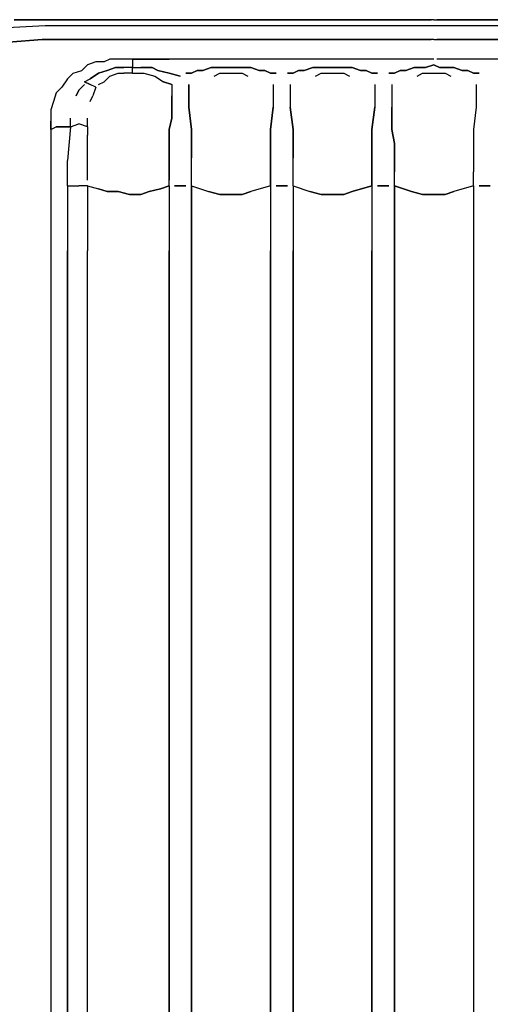
# Model space of a CAD drawing. Units: millimetres. Extents: x 123910 to 142833, y 3688 to 16291.
# Drawn here: x 132425 to 132520, y 7110 to 7307 of the extents above; entities that cross this region are included whole.
import ezdxf

# ---------------------------------------------------------------- set-up
doc = ezdxf.new("R2010")
doc.units = ezdxf.units.MM
doc.layers.add('DEFAULT', color=7, linetype='Continuous')
doc.layers.add('DiKom', color=7, linetype='Continuous')

# ---------------------------------------------------------------- blocks, each defined once
blk = doc.blocks.new('RC-20301')
at = {"layer": 'DiKom', "color": 7, "linetype": 'Continuous'}
for points in [[(150977.69, 7306.65), (150971.48, 7306.65)], [(150971.48, 7306.65), (150977.69, 7306.65)], [(150983.33, 7306.65), (150977.69, 7306.65)], [(150977.69, 7306.65), (150983.33, 7306.65)], [(150987.84, 7306.65), (150983.33, 7306.65)], [(150983.33, 7306.65), (150987.84, 7306.65)], [(150992.35, 7306.65), (150987.84, 7306.65)], [(150987.84, 7306.65), (150992.35, 7306.65)], [(150996.87, 7306.65), (150992.35, 7306.65)], [(150992.35, 7306.65), (150996.87, 7306.65)], [(151001.38, 7306.65), (150996.87, 7306.65)], [(150996.87, 7306.65), (151001.38, 7306.65)], [(151005.89, 7306.65), (151001.38, 7306.65)], [(151001.38, 7306.65), (151005.89, 7306.65)], [(151010.4, 7306.65), (151005.89, 7306.65)], [(151005.89, 7306.65), (151010.4, 7306.65)], [(151014.92, 7306.65), (151010.4, 7306.65)], [(151010.4, 7306.65), (151014.92, 7306.65)], [(151019.43, 7306.65), (151014.92, 7306.65)], [(151014.92, 7306.65), (151019.43, 7306.65)], [(151023.94, 7306.65), (151019.43, 7306.65)], [(151019.43, 7306.65), (151023.94, 7306.65)], [(151028.45, 7306.65), (151023.94, 7306.65)], [(151023.94, 7306.65), (151028.45, 7306.65)], [(151032.97, 7306.65), (151028.45, 7306.65)], [(151028.45, 7306.65), (151032.97, 7306.65)], [(151037.48, 7306.65), (151032.97, 7306.65)], [(151032.97, 7306.65), (151037.48, 7306.65)], [(151041.99, 7306.65), (151037.48, 7306.65)], [(151037.48, 7306.65), (151041.99, 7306.65)], [(151046.5, 7306.65), (151041.99, 7306.65)], [(151041.99, 7306.65), (151046.5, 7306.65)], [(151051.02, 7306.65), (151046.5, 7306.65)], [(151046.5, 7306.65), (151051.02, 7306.65)], [(151055.53, 7306.65), (151051.02, 7306.65)], [(151051.02, 7306.65), (151054.96, 7306.65)], [(151055.53, 7306.65), (151060.04, 7306.65)], [(151060.04, 7306.65), (151056.09, 7306.65)], [(151064.55, 7306.65), (151060.04, 7306.65)], [(151060.04, 7306.65), (151064.55, 7306.65)], [(151069.07, 7306.65), (151064.55, 7306.65)], [(151064.55, 7306.65), (151069.07, 7306.65)], [(150967.53, 7304.96), (150977.69, 7305.52)], [(150977.69, 7305.52), (150983.33, 7305.52)], [(150983.33, 7305.52), (150987.84, 7305.52)], [(150987.84, 7305.52), (150997.99, 7305.52)], [(150997.99, 7305.52), (151008.15, 7305.52)], [(151008.15, 7305.52), (151018.86, 7305.52)], [(151018.86, 7305.52), (151029.02, 7305.52)], [(151029.02, 7305.52), (151039.73, 7305.52)], [(151039.73, 7305.52), (151051.02, 7305.52)], [(151051.02, 7305.52), (151054.96, 7305.52)], [(151054.96, 7305.52), (151060.04, 7305.52)], [(151060.04, 7305.52), (151070.76, 7305.52)], [(150977.12, 7302.7), (150970.35, 7302.14)], [(150970.35, 7302.14), (150977.12, 7302.7)], [(150983.33, 7302.7), (150977.12, 7302.7)], [(150977.12, 7302.7), (150983.33, 7302.7)], [(150987.84, 7302.7), (150983.33, 7302.7)], [(150983.33, 7302.7), (150987.84, 7302.7)], [(150992.35, 7302.7), (150987.84, 7302.7)], [(150987.84, 7302.7), (150992.35, 7302.7)], [(150996.87, 7302.7), (150992.35, 7302.7)], [(150992.35, 7302.7), (150996.87, 7302.7)], [(151001.38, 7302.7), (150996.87, 7302.7)], [(150996.87, 7302.7), (151001.38, 7302.7)], [(151005.89, 7302.7), (151001.38, 7302.7)], [(151001.38, 7302.7), (151005.89, 7302.7)], [(151010.4, 7302.7), (151005.89, 7302.7)], [(151005.89, 7302.7), (151010.4, 7302.7)], [(151014.92, 7302.7), (151010.4, 7302.7)], [(151010.4, 7302.7), (151014.92, 7302.7)], [(151019.43, 7302.7), (151014.92, 7302.7)], [(151014.92, 7302.7), (151019.43, 7302.7)], [(151023.94, 7302.7), (151019.43, 7302.7)], [(151019.43, 7302.7), (151023.94, 7302.7)], [(151028.45, 7302.7), (151023.94, 7302.7)], [(151023.94, 7302.7), (151028.45, 7302.7)], [(151032.97, 7302.7), (151028.45, 7302.7)], [(151028.45, 7302.7), (151032.97, 7302.7)], [(151037.48, 7302.7), (151032.97, 7302.7)], [(151032.97, 7302.7), (151037.48, 7302.7)], [(151041.99, 7302.7), (151037.48, 7302.7)], [(151037.48, 7302.7), (151041.99, 7302.7)], [(151046.5, 7302.7), (151041.99, 7302.7)], [(151041.99, 7302.7), (151046.5, 7302.7)], [(151051.02, 7302.7), (151046.5, 7302.7)], [(151046.5, 7302.7), (151051.02, 7302.7)], [(151055.53, 7302.7), (151051.02, 7302.7)], [(151051.02, 7302.7), (151054.96, 7302.7)], [(151055.53, 7302.7), (151060.04, 7302.7)], [(151060.04, 7302.7), (151056.09, 7302.7)], [(151064.55, 7302.7), (151060.04, 7302.7)], [(151060.04, 7302.7), (151064.55, 7302.7)], [(151069.07, 7302.7), (151064.55, 7302.7)], [(151064.55, 7302.7), (151069.07, 7302.7)], [(150987.84, 7298.19), (150986.15, 7297.63)], [(150987.84, 7298.19), (150986.15, 7297.63)], [(150989.53, 7298.19), (150987.84, 7298.19)], [(150989.53, 7298.19), (150987.84, 7298.19)], [(150990.66, 7298.75), (150989.53, 7298.19)], [(150990.66, 7298.75), (150989.53, 7298.19)], [(150992.35, 7298.75), (150990.66, 7298.75)], [(150992.35, 7298.75), (150990.66, 7298.75)], [(150993.48, 7298.75), (150992.35, 7298.75)], [(150993.48, 7298.75), (150992.35, 7298.75)], [(150995.17, 7298.75), (150993.48, 7298.75)], [(150995.17, 7298.75), (150993.48, 7298.75)], [(150995.17, 7298.75), (150995.17, 7297.06)], [(150995.17, 7298.75), (150995.17, 7297.06)], [(151002.51, 7298.75), (150995.17, 7298.75)], [(150995.17, 7298.75), (151002.51, 7298.75)], [(151010.4, 7298.75), (151002.51, 7298.75)], [(151010.4, 7298.75), (151002.51, 7298.75)], [(151017.74, 7298.75), (151010.4, 7298.75)], [(151017.74, 7298.75), (151010.4, 7298.75)], [(151025.07, 7298.75), (151017.74, 7298.75)], [(151025.07, 7298.75), (151017.74, 7298.75)], [(151032.97, 7298.75), (151025.07, 7298.75)], [(151032.97, 7298.75), (151025.07, 7298.75)], [(151040.3, 7298.75), (151032.97, 7298.75)], [(151040.3, 7298.75), (151032.97, 7298.75)], [(151048.2, 7298.75), (151040.3, 7298.75)], [(151048.2, 7298.75), (151040.3, 7298.75)], [(151055.53, 7298.75), (151048.2, 7298.75)], [(151055.53, 7298.75), (151048.2, 7298.75)], [(151062.86, 7298.75), (151056.09, 7298.75)], [(151062.86, 7298.75), (151056.09, 7298.75)], [(151070.76, 7298.75), (151062.86, 7298.75)], [(151070.76, 7298.75), (151062.86, 7298.75)], [(150983.33, 7295.93), (150985.02, 7296.5)], [(150983.33, 7295.93), (150985.02, 7296.5)], [(150986.15, 7297.63), (150985.02, 7296.5)], [(150986.15, 7297.63), (150985.02, 7296.5)], [(150990.1, 7296.5), (150988.4, 7295.93)], [(150988.4, 7295.93), (150990.1, 7296.5)], [(150991.79, 7297.06), (150990.1, 7296.5)], [(150990.1, 7296.5), (150991.79, 7297.06)], [(150993.48, 7297.06), (150991.79, 7297.06)], [(150991.79, 7297.06), (150993.48, 7297.06)], [(150995.17, 7297.06), (150993.48, 7297.06)], [(150995.17, 7297.06), (150993.48, 7297.06)], [(150995.17, 7297.06), (150996.87, 7297.06)], [(150995.17, 7295.93), (150995.17, 7297.06)], [(150995.17, 7295.93), (150995.17, 7297.06)], [(150995.17, 7297.06), (150996.87, 7297.06)], [(150997.99, 7297.06), (150996.87, 7297.06)], [(150996.87, 7297.06), (150997.99, 7297.06)], [(150999.12, 7297.06), (150997.99, 7297.06)], [(150997.99, 7297.06), (150999.12, 7297.06)], [(151000.25, 7296.5), (150999.12, 7297.06)], [(150999.12, 7297.06), (151000.25, 7296.5)], [(151002.51, 7295.93), (151000.25, 7296.5)], [(151000.25, 7296.5), (151002.51, 7295.93)], [(151008.15, 7296.5), (151007.02, 7295.93)], [(151007.02, 7295.93), (151008.15, 7296.5)], [(151009.27, 7296.5), (151008.15, 7296.5)], [(151008.15, 7296.5), (151009.27, 7296.5)], [(151010.97, 7297.06), (151009.27, 7296.5)], [(151009.27, 7296.5), (151010.97, 7297.06)], [(151012.1, 7297.06), (151010.97, 7297.06)], [(151010.97, 7297.06), (151012.1, 7297.06)], [(151013.79, 7297.06), (151012.1, 7297.06)], [(151012.1, 7297.06), (151013.79, 7297.06)], [(151014.92, 7297.06), (151013.79, 7297.06)], [(151013.79, 7297.06), (151014.92, 7297.06)], [(151016.04, 7297.06), (151014.92, 7297.06)], [(151014.92, 7297.06), (151016.04, 7297.06)], [(151017.74, 7297.06), (151016.04, 7297.06)], [(151016.04, 7297.06), (151017.74, 7297.06)], [(151018.86, 7297.06), (151017.74, 7297.06)], [(151017.74, 7297.06), (151018.86, 7297.06)], [(151020.56, 7296.5), (151018.86, 7297.06)], [(151018.86, 7297.06), (151020.56, 7296.5)], [(151021.68, 7296.5), (151020.56, 7296.5)], [(151020.56, 7296.5), (151021.68, 7296.5)], [(151022.81, 7295.93), (151021.68, 7296.5)], [(151021.68, 7296.5), (151022.81, 7295.93)], [(151028.45, 7296.5), (151027.32, 7295.93)], [(151027.32, 7295.93), (151028.45, 7296.5)], [(151029.58, 7296.5), (151028.45, 7296.5)], [(151028.45, 7296.5), (151029.58, 7296.5)], [(151031.27, 7297.06), (151029.58, 7296.5)], [(151029.58, 7296.5), (151031.27, 7297.06)], [(151032.4, 7297.06), (151031.27, 7297.06)], [(151031.27, 7297.06), (151032.4, 7297.06)], [(151033.53, 7297.06), (151032.4, 7297.06)], [(151032.4, 7297.06), (151033.53, 7297.06)], [(151035.22, 7297.06), (151033.53, 7297.06)], [(151033.53, 7297.06), (151035.22, 7297.06)], [(151036.35, 7297.06), (151035.22, 7297.06)], [(151035.22, 7297.06), (151036.35, 7297.06)], [(151038.04, 7297.06), (151036.35, 7297.06)], [(151036.35, 7297.06), (151038.04, 7297.06)], [(151039.17, 7297.06), (151038.04, 7297.06)], [(151038.04, 7297.06), (151039.17, 7297.06)], [(151040.86, 7296.5), (151039.17, 7297.06)], [(151039.17, 7297.06), (151040.86, 7296.5)], [(151041.99, 7296.5), (151040.86, 7296.5)], [(151040.86, 7296.5), (151041.99, 7296.5)], [(151043.12, 7295.93), (151041.99, 7296.5)], [(151041.99, 7296.5), (151043.12, 7295.93)], [(151047.63, 7295.93), (151048.76, 7296.5)], [(151048.76, 7296.5), (151047.63, 7295.93)], [(151048.76, 7296.5), (151049.89, 7296.5)], [(151049.89, 7296.5), (151048.76, 7296.5)], [(151049.89, 7296.5), (151051.58, 7297.06)], [(151051.58, 7297.06), (151049.89, 7296.5)], [(151051.58, 7297.06), (151052.71, 7297.06)], [(151052.71, 7297.06), (151051.58, 7297.06)], [(151052.71, 7297.06), (151053.84, 7297.06)], [(151053.84, 7297.06), (151052.71, 7297.06)], [(151053.84, 7297.06), (151055.53, 7297.63)], [(151055.53, 7297.63), (151053.84, 7297.06)], [(151055.53, 7297.63), (151056.66, 7297.06)], [(151056.66, 7297.06), (151055.53, 7297.63)], [(151056.66, 7297.06), (151058.35, 7297.06)], [(151058.35, 7297.06), (151056.66, 7297.06)], [(151058.35, 7297.06), (151059.48, 7297.06)], [(151059.48, 7297.06), (151058.35, 7297.06)], [(151059.48, 7297.06), (151061.17, 7296.5)], [(151061.17, 7296.5), (151059.48, 7297.06)], [(151061.17, 7296.5), (151062.3, 7296.5)], [(151062.3, 7296.5), (151061.17, 7296.5)], [(151062.3, 7296.5), (151063.42, 7295.93)], [(151063.42, 7295.93), (151062.3, 7296.5)], [(150982.2, 7294.8), (150981.07, 7293.11)], [(150982.2, 7294.8), (150981.07, 7293.11)], [(150983.33, 7295.93), (150982.2, 7294.8)], [(150983.33, 7295.93), (150982.2, 7294.8)], [(150985.58, 7294.24), (150986.71, 7294.8)], [(150985.58, 7294.24), (150986.71, 7294.8)], [(150985.58, 7294.24), (150986.71, 7293.68)], [(150986.71, 7293.68), (150985.58, 7294.24)], [(150988.4, 7295.93), (150986.71, 7294.8)], [(150986.71, 7294.8), (150988.4, 7295.93)], [(150988.4, 7293.68), (150989.53, 7294.24)], [(150988.4, 7293.68), (150989.53, 7294.24)], [(150989.53, 7294.24), (150990.66, 7295.37)], [(150989.53, 7294.24), (150990.66, 7295.37)], [(150990.66, 7295.37), (150992.35, 7295.93)], [(150990.66, 7295.37), (150992.35, 7295.93)], [(150992.35, 7295.93), (150993.48, 7295.93)], [(150992.35, 7295.93), (150993.48, 7295.93)], [(150995.17, 7295.93), (150993.48, 7295.93)], [(150995.17, 7295.93), (150993.48, 7295.93)], [(150995.17, 7295.93), (150997.43, 7295.93)], [(150995.17, 7295.93), (150997.43, 7295.93)], [(150997.43, 7295.93), (150999.69, 7295.37)], [(150997.43, 7295.93), (150999.69, 7295.37)], [(150999.69, 7295.37), (151001.38, 7294.24)], [(150999.69, 7295.37), (151001.38, 7294.24)], [(151003.07, 7293.68), (151001.38, 7294.24)], [(151001.38, 7294.24), (151003.07, 7293.68)], [(151004.76, 7295.37), (151002.51, 7295.93)], [(151002.51, 7295.93), (151004.76, 7295.37)], [(151007.02, 7295.93), (151005.89, 7295.93)], [(151005.89, 7295.93), (151007.02, 7295.93)], [(151011.53, 7295.37), (151012.66, 7295.93)], [(151011.53, 7295.37), (151012.66, 7295.93)], [(151012.66, 7295.93), (151013.79, 7295.93)], [(151012.66, 7295.93), (151013.79, 7295.93)], [(151013.79, 7295.93), (151014.92, 7295.93)], [(151013.79, 7295.93), (151014.92, 7295.93)], [(151014.92, 7295.93), (151016.04, 7295.93)], [(151014.92, 7295.93), (151016.04, 7295.93)], [(151016.04, 7295.93), (151017.17, 7295.93)], [(151016.04, 7295.93), (151017.17, 7295.93)], [(151017.17, 7295.93), (151018.3, 7295.37)], [(151017.17, 7295.93), (151018.3, 7295.37)], [(151023.94, 7295.93), (151022.81, 7295.93)], [(151022.81, 7295.93), (151023.94, 7295.93)], [(151027.32, 7295.93), (151026.2, 7295.93)], [(151026.2, 7295.93), (151027.32, 7295.93)], [(151031.84, 7295.37), (151032.97, 7295.93)], [(151031.84, 7295.37), (151032.97, 7295.93)], [(151032.97, 7295.93), (151034.09, 7295.93)], [(151032.97, 7295.93), (151034.09, 7295.93)], [(151034.09, 7295.93), (151035.22, 7295.93)], [(151034.09, 7295.93), (151035.22, 7295.93)], [(151035.22, 7295.93), (151036.35, 7295.93)], [(151035.22, 7295.93), (151036.35, 7295.93)], [(151036.35, 7295.93), (151037.48, 7295.93)], [(151036.35, 7295.93), (151037.48, 7295.93)], [(151037.48, 7295.93), (151038.61, 7295.37)], [(151037.48, 7295.93), (151038.61, 7295.37)], [(151044.25, 7295.93), (151043.12, 7295.93)], [(151043.12, 7295.93), (151044.25, 7295.93)], [(151046.5, 7295.93), (151047.63, 7295.93)], [(151047.63, 7295.93), (151046.5, 7295.93)], [(151052.14, 7295.37), (151053.27, 7295.93)], [(151052.14, 7295.37), (151053.27, 7295.93)], [(151053.27, 7295.93), (151054.4, 7295.93)], [(151053.27, 7295.93), (151054.4, 7295.93)], [(151054.4, 7295.93), (151055.53, 7295.93)], [(151054.4, 7295.93), (151055.53, 7295.93)], [(151055.53, 7295.93), (151056.66, 7295.93)], [(151055.53, 7295.93), (151056.66, 7295.93)], [(151056.66, 7295.93), (151057.78, 7295.93)], [(151056.66, 7295.93), (151057.78, 7295.93)], [(151057.78, 7295.93), (151058.91, 7295.37)], [(151057.78, 7295.93), (151058.91, 7295.37)], [(151063.42, 7295.93), (151064.55, 7295.93)], [(151064.55, 7295.93), (151063.42, 7295.93)], [(150981.07, 7293.11), (150979.94, 7291.98)], [(150981.07, 7293.11), (150979.94, 7291.98)], [(150983.89, 7291.42), (150984.46, 7292.55)], [(150984.46, 7292.55), (150983.89, 7291.42)], [(150984.46, 7292.55), (150985.58, 7293.68)], [(150985.58, 7293.68), (150984.46, 7292.55)], [(150987.84, 7293.11), (150986.71, 7293.68)], [(150987.84, 7293.11), (150986.71, 7293.68)], [(150987.84, 7293.11), (150987.28, 7291.42)], [(150987.84, 7293.11), (150987.28, 7291.42)], [(151003.07, 7293.68), (151003.07, 7291.42)], [(151003.07, 7293.68), (151003.07, 7291.42)], [(151006.45, 7289.16), (151006.45, 7293.68)], [(151006.45, 7293.68), (151006.45, 7289.16)], [(151023.38, 7293.68), (151023.38, 7289.16)], [(151023.38, 7293.68), (151023.38, 7289.16)], [(151026.76, 7293.68), (151026.76, 7289.16)], [(151026.76, 7293.68), (151026.76, 7289.16)], [(151043.68, 7293.68), (151043.68, 7289.16)], [(151043.68, 7293.68), (151043.68, 7289.16)], [(151047.07, 7293.68), (151047.07, 7289.16)], [(151047.07, 7293.68), (151047.07, 7289.16)], [(151063.99, 7293.68), (151063.99, 7289.16)], [(151063.99, 7293.68), (151063.99, 7289.16)], [(150979.38, 7290.29), (150978.82, 7288.6)], [(150979.38, 7290.29), (150978.82, 7288.6)], [(150979.94, 7291.98), (150979.38, 7290.29)], [(150979.94, 7291.98), (150979.38, 7290.29)], [(150986.71, 7290.29), (150987.28, 7291.42)], [(150986.71, 7290.29), (150987.28, 7291.42)], [(151003.07, 7289.16), (151003.07, 7291.42)], [(151003.07, 7291.42), (151003.07, 7289.16)], [(150978.82, 7288.6), (150978.82, 7287.47)], [(150978.82, 7288.6), (150978.82, 7287.47)], [(151003.07, 7286.91), (151003.07, 7289.16)], [(151003.07, 7289.16), (151003.07, 7286.91)], [(151007.02, 7284.65), (151006.45, 7289.16)], [(151006.45, 7289.16), (151007.02, 7284.65)], [(151023.38, 7289.16), (151022.81, 7284.65)], [(151022.81, 7284.65), (151023.38, 7289.16)], [(151027.32, 7284.65), (151026.76, 7289.16)], [(151026.76, 7289.16), (151027.32, 7284.65)], [(151043.68, 7289.16), (151043.12, 7284.65)], [(151043.12, 7284.65), (151043.68, 7289.16)], [(151047.07, 7289.16), (151047.07, 7284.65)], [(151047.07, 7284.65), (151047.07, 7289.16)], [(151063.99, 7289.16), (151063.42, 7284.65)], [(151063.99, 7289.16), (151063.42, 7284.65)], [(150978.82, 7287.47), (150978.82, 7286.34)], [(150978.82, 7287.47), (150978.82, 7286.34)], [(150978.82, 7284.65), (150978.82, 7286.34)], [(150978.82, 7286.34), (150978.82, 7284.65)], [(150982.76, 7285.22), (150982.76, 7286.91)], [(150982.76, 7285.22), (150982.76, 7286.91)], [(150986.15, 7285.22), (150986.15, 7286.91)], [(150986.15, 7285.22), (150986.15, 7286.91)], [(151002.51, 7284.65), (151003.07, 7286.91)], [(151003.07, 7286.91), (151002.51, 7284.65)], [(150978.82, 7284.65), (150979.94, 7285.22)], [(150978.82, 7284.65), (150979.94, 7285.22)], [(150978.82, 7284.65), (150978.82, 7271.11)], [(150978.82, 7284.65), (150978.82, 7271.11)], [(150979.94, 7285.22), (150981.07, 7285.22)], [(150981.07, 7285.22), (150979.94, 7285.22)], [(150981.07, 7285.22), (150982.76, 7285.22)], [(150982.76, 7285.22), (150981.07, 7285.22)], [(150982.76, 7285.22), (150982.2, 7278.45)], [(150982.76, 7285.22), (150982.2, 7278.45)], [(150982.76, 7285.22), (150984.46, 7285.78)], [(150982.76, 7285.22), (150984.46, 7285.78)], [(150986.15, 7285.22), (150984.46, 7285.78)], [(150986.15, 7285.22), (150984.46, 7285.78)], [(150986.15, 7285.22), (150986.15, 7283.52)], [(150986.15, 7285.22), (150986.15, 7283.52)], [(151002.51, 7283.52), (151002.51, 7284.65)], [(151002.51, 7284.65), (151002.51, 7283.52)], [(151007.02, 7279.01), (151007.02, 7284.65)], [(151007.02, 7284.65), (151007.02, 7279.01)], [(151022.81, 7284.65), (151022.81, 7279.01)], [(151022.81, 7279.01), (151022.81, 7284.65)], [(151027.32, 7279.01), (151027.32, 7284.65)], [(151027.32, 7284.65), (151027.32, 7279.01)], [(151043.12, 7284.65), (151043.12, 7279.01)], [(151043.12, 7279.01), (151043.12, 7284.65)], [(151047.07, 7284.65), (151047.63, 7281.83)], [(151047.63, 7281.83), (151047.07, 7284.65)], [(151063.42, 7284.65), (151063.42, 7281.83)], [(151063.42, 7284.65), (151063.42, 7281.83)], [(150986.15, 7282.4), (150986.15, 7283.52)], [(150986.15, 7282.4), (150986.15, 7283.52)], [(150986.15, 7280.14), (150986.15, 7282.4)], [(150986.15, 7280.14), (150986.15, 7282.4)], [(151002.51, 7281.83), (151002.51, 7283.52)], [(151002.51, 7283.52), (151002.51, 7281.83)], [(151002.51, 7280.7), (151002.51, 7281.83)], [(151002.51, 7281.83), (151002.51, 7280.7)], [(151002.51, 7279.01), (151002.51, 7280.7)], [(151002.51, 7280.7), (151002.51, 7279.01)], [(151047.63, 7281.83), (151047.63, 7279.01)], [(151047.63, 7279.01), (151047.63, 7281.83)], [(151063.42, 7281.83), (151063.42, 7279.01)], [(151063.42, 7281.83), (151063.42, 7279.01)], [(150982.2, 7273.37), (150982.2, 7278.45)], [(150982.2, 7273.37), (150982.2, 7278.45)], [(150986.15, 7277.88), (150986.15, 7280.14)], [(150986.15, 7277.88), (150986.15, 7280.14)], [(151002.51, 7277.32), (151002.51, 7279.01)], [(151002.51, 7279.01), (151002.51, 7277.32)], [(151007.02, 7273.37), (151007.02, 7279.01)], [(151007.02, 7273.37), (151007.02, 7279.01)], [(151022.81, 7279.01), (151022.81, 7273.37)], [(151022.81, 7273.37), (151022.81, 7279.01)], [(151027.32, 7273.37), (151027.32, 7279.01)], [(151027.32, 7273.37), (151027.32, 7279.01)], [(151043.12, 7279.01), (151043.12, 7273.37)], [(151043.12, 7273.37), (151043.12, 7279.01)], [(151047.63, 7279.01), (151047.63, 7276.19)], [(151047.63, 7276.19), (151047.63, 7279.01)], [(151063.42, 7279.01), (151063.42, 7276.19)], [(151063.42, 7279.01), (151063.42, 7276.19)], [(150986.15, 7276.19), (150986.15, 7277.88)], [(150986.15, 7276.19), (150986.15, 7277.88)], [(151002.51, 7276.19), (151002.51, 7277.32)], [(151002.51, 7277.32), (151002.51, 7276.19)], [(150986.15, 7274.5), (150986.15, 7276.19)], [(150986.15, 7274.5), (150986.15, 7276.19)], [(151002.51, 7274.5), (151002.51, 7276.19)], [(151002.51, 7276.19), (151002.51, 7274.5)], [(151002.51, 7273.37), (151002.51, 7274.5)], [(151002.51, 7273.37), (151002.51, 7274.5)], [(151047.63, 7273.37), (151047.63, 7276.19)], [(151047.63, 7273.37), (151047.63, 7276.19)], [(151063.42, 7273.37), (151063.42, 7276.19)], [(151063.42, 7273.37), (151063.42, 7276.19)], [(150982.2, 7273.37), (150984.46, 7273.37)], [(150982.2, 7273.37), (150984.46, 7273.37)], [(150982.2, 7273.37), (150982.2, 7260.4)], [(150982.2, 7273.37), (150982.2, 7260.4)], [(150986.15, 7273.37), (150984.46, 7273.37)], [(150986.15, 7273.37), (150984.46, 7273.37)], [(150986.15, 7273.37), (150986.15, 7260.4)], [(150986.15, 7273.37), (150988.4, 7272.81)], [(150986.15, 7273.37), (150986.15, 7260.4)], [(150986.15, 7273.37), (150988.4, 7272.81)], [(150988.4, 7272.81), (150990.1, 7272.24)], [(150990.1, 7272.24), (150988.4, 7272.81)], [(150998.56, 7272.24), (151000.81, 7272.81)], [(151000.81, 7272.81), (150998.56, 7272.24)], [(151000.81, 7272.81), (151002.51, 7273.37)], [(151002.51, 7273.37), (151000.81, 7272.81)], [(151002.51, 7273.37), (151002.51, 7260.4)], [(151002.51, 7273.37), (151002.51, 7260.4)], [(151003.63, 7273.37), (151004.76, 7273.37)], [(151004.76, 7273.37), (151003.63, 7273.37)], [(151004.76, 7273.37), (151005.89, 7273.37)], [(151005.89, 7273.37), (151004.76, 7273.37)], [(151007.02, 7273.37), (151007.02, 7260.4)], [(151007.02, 7273.37), (151010.4, 7272.24)], [(151007.02, 7273.37), (151010.4, 7272.24)], [(151007.02, 7260.4), (151007.02, 7273.37)], [(151022.81, 7273.37), (151018.86, 7272.24)], [(151022.81, 7273.37), (151018.86, 7272.24)], [(151022.81, 7273.37), (151022.81, 7260.4)], [(151022.81, 7273.37), (151022.81, 7260.4)], [(151023.94, 7273.37), (151025.07, 7273.37)], [(151025.07, 7273.37), (151023.94, 7273.37)], [(151025.07, 7273.37), (151026.2, 7273.37)], [(151026.2, 7273.37), (151025.07, 7273.37)], [(151027.32, 7273.37), (151027.32, 7260.4)], [(151027.32, 7273.37), (151027.32, 7260.4)], [(151027.32, 7273.37), (151030.71, 7272.24)], [(151027.32, 7273.37), (151030.71, 7272.24)], [(151039.17, 7272.24), (151043.12, 7273.37)], [(151043.12, 7273.37), (151039.17, 7272.24)], [(151043.12, 7273.37), (151043.12, 7260.4)], [(151043.12, 7273.37), (151043.12, 7260.4)], [(151044.25, 7273.37), (151045.37, 7273.37)], [(151045.37, 7273.37), (151044.25, 7273.37)], [(151045.37, 7273.37), (151046.5, 7273.37)], [(151046.5, 7273.37), (151045.37, 7273.37)], [(151047.63, 7273.37), (151047.63, 7260.4)], [(151051.02, 7272.24), (151047.63, 7273.37)], [(151047.63, 7273.37), (151051.02, 7272.24)], [(151047.63, 7260.4), (151047.63, 7273.37)], [(151063.42, 7273.37), (151059.48, 7272.24)], [(151063.42, 7273.37), (151059.48, 7272.24)], [(151063.42, 7273.37), (151063.42, 7260.4)], [(151063.42, 7273.37), (151063.42, 7260.4)], [(151065.68, 7273.37), (151064.55, 7273.37)], [(151064.55, 7273.37), (151065.68, 7273.37)], [(151066.81, 7273.37), (151065.68, 7273.37)], [(151065.68, 7273.37), (151066.81, 7273.37)], [(150978.82, 7271.11), (150978.82, 7258.14)], [(150978.82, 7271.11), (150978.82, 7258.14)], [(150990.1, 7272.24), (150992.35, 7272.24)], [(150992.35, 7272.24), (150990.1, 7272.24)], [(150992.35, 7272.24), (150994.61, 7271.68)], [(150994.61, 7271.68), (150992.35, 7272.24)], [(150994.61, 7271.68), (150996.87, 7271.68)], [(150996.87, 7271.68), (150994.61, 7271.68)], [(150996.87, 7271.68), (150998.56, 7272.24)], [(150998.56, 7272.24), (150996.87, 7271.68)], [(151012.66, 7271.68), (151010.4, 7272.24)], [(151010.4, 7272.24), (151012.66, 7271.68)], [(151014.92, 7271.68), (151012.66, 7271.68)], [(151012.66, 7271.68), (151014.92, 7271.68)], [(151017.17, 7271.68), (151014.92, 7271.68)], [(151014.92, 7271.68), (151017.17, 7271.68)], [(151018.86, 7272.24), (151017.17, 7271.68)], [(151017.17, 7271.68), (151018.86, 7272.24)], [(151030.71, 7272.24), (151032.97, 7271.68)], [(151032.97, 7271.68), (151030.71, 7272.24)], [(151032.97, 7271.68), (151035.22, 7271.68)], [(151035.22, 7271.68), (151032.97, 7271.68)], [(151035.22, 7271.68), (151037.48, 7271.68)], [(151037.48, 7271.68), (151035.22, 7271.68)], [(151037.48, 7271.68), (151039.17, 7272.24)], [(151039.17, 7272.24), (151037.48, 7271.68)], [(151053.27, 7271.68), (151051.02, 7272.24)], [(151051.02, 7272.24), (151053.27, 7271.68)], [(151055.53, 7271.68), (151053.27, 7271.68)], [(151053.27, 7271.68), (151055.53, 7271.68)], [(151057.78, 7271.68), (151055.53, 7271.68)], [(151055.53, 7271.68), (151057.78, 7271.68)], [(151059.48, 7272.24), (151057.78, 7271.68)], [(151057.78, 7271.68), (151059.48, 7272.24)], [(150982.2, 7260.4), (150982.2, 7247.42)], [(150982.2, 7247.42), (150982.2, 7260.4)], [(150986.15, 7247.42), (150986.15, 7260.4)], [(150986.15, 7247.42), (150986.15, 7260.4)], [(151002.51, 7247.42), (151002.51, 7260.4)], [(151002.51, 7260.4), (151002.51, 7247.42)], [(151007.02, 7260.4), (151007.02, 7247.42)], [(151007.02, 7247.42), (151007.02, 7260.4)], [(151022.81, 7247.42), (151022.81, 7260.4)], [(151022.81, 7260.4), (151022.81, 7247.42)], [(151027.32, 7260.4), (151027.32, 7247.42)], [(151027.32, 7247.42), (151027.32, 7260.4)], [(151043.12, 7247.42), (151043.12, 7260.4)], [(151043.12, 7260.4), (151043.12, 7247.42)], [(151047.63, 7260.4), (151047.63, 7247.42)], [(151047.63, 7247.42), (151047.63, 7260.4)], [(151063.42, 7260.4), (151063.42, 7247.42)], [(151063.42, 7260.4), (151063.42, 7247.42)], [(150978.82, 7258.14), (150978.82, 7244.6)], [(150978.82, 7258.14), (150978.82, 7244.6)], [(150982.2, 7247.42), (150982.2, 7234.45)], [(150982.2, 7234.45), (150982.2, 7247.42)], [(150986.15, 7234.45), (150986.15, 7247.42)], [(150986.15, 7234.45), (150986.15, 7247.42)], [(151002.51, 7235.01), (151002.51, 7247.42)], [(151002.51, 7247.42), (151002.51, 7235.01)], [(151007.02, 7247.42), (151007.02, 7235.01)], [(151007.02, 7235.01), (151007.02, 7247.42)], [(151022.81, 7235.01), (151022.81, 7247.42)], [(151022.81, 7247.42), (151022.81, 7235.01)], [(151027.32, 7247.42), (151027.32, 7235.01)], [(151027.32, 7235.01), (151027.32, 7247.42)], [(151043.12, 7235.01), (151043.12, 7247.42)], [(151043.12, 7247.42), (151043.12, 7235.01)], [(151047.63, 7247.42), (151047.63, 7235.01)], [(151047.63, 7235.01), (151047.63, 7247.42)], [(151063.42, 7247.42), (151063.42, 7235.01)], [(151063.42, 7247.42), (151063.42, 7235.01)], [(150978.82, 7244.6), (150978.82, 7230.5)], [(150978.82, 7244.6), (150978.82, 7230.5)], [(150982.2, 7234.45), (150982.2, 7221.48)], [(150982.2, 7221.48), (150982.2, 7234.45)], [(150986.15, 7220.91), (150986.15, 7234.45)], [(150986.15, 7220.91), (150986.15, 7234.45)], [(151002.51, 7221.48), (151002.51, 7235.01)], [(151002.51, 7235.01), (151002.51, 7221.48)], [(151007.02, 7235.01), (151007.02, 7221.48)], [(151007.02, 7221.48), (151007.02, 7235.01)], [(151022.81, 7221.48), (151022.81, 7235.01)], [(151022.81, 7235.01), (151022.81, 7221.48)], [(151027.32, 7235.01), (151027.32, 7221.48)], [(151027.32, 7221.48), (151027.32, 7235.01)], [(151043.12, 7221.48), (151043.12, 7235.01)], [(151043.12, 7235.01), (151043.12, 7221.48)], [(151047.63, 7235.01), (151047.63, 7221.48)], [(151047.63, 7221.48), (151047.63, 7235.01)], [(151063.42, 7235.01), (151063.42, 7221.48)], [(151063.42, 7235.01), (151063.42, 7221.48)], [(150978.82, 7230.5), (150978.82, 7216.96)], [(150978.82, 7230.5), (150978.82, 7216.96)], [(150982.2, 7221.48), (150982.2, 7207.94)], [(150982.2, 7207.94), (150982.2, 7221.48)], [(151002.51, 7208.5), (151002.51, 7221.48)], [(151002.51, 7221.48), (151002.51, 7208.5)], [(151007.02, 7221.48), (151007.02, 7208.5)], [(151007.02, 7208.5), (151007.02, 7221.48)], [(151022.81, 7208.5), (151022.81, 7221.48)], [(151022.81, 7221.48), (151022.81, 7208.5)], [(151027.32, 7221.48), (151027.32, 7208.5)], [(151027.32, 7208.5), (151027.32, 7221.48)], [(151043.12, 7208.5), (151043.12, 7221.48)], [(151043.12, 7221.48), (151043.12, 7208.5)], [(151047.63, 7221.48), (151047.63, 7208.5)], [(151047.63, 7208.5), (151047.63, 7221.48)], [(151063.42, 7221.48), (151063.42, 7208.5)], [(151063.42, 7221.48), (151063.42, 7208.5)], [(150986.15, 7207.94), (150986.15, 7220.91)], [(150986.15, 7207.94), (150986.15, 7220.91)], [(150978.82, 7216.96), (150978.82, 7202.86)], [(150978.82, 7216.96), (150978.82, 7202.86)], [(150982.2, 7207.94), (150982.2, 7194.4)], [(150982.2, 7194.4), (150982.2, 7207.94)], [(150986.15, 7194.4), (150986.15, 7207.94)], [(150986.15, 7194.4), (150986.15, 7207.94)], [(151002.51, 7195.53), (151002.51, 7208.5)], [(151002.51, 7208.5), (151002.51, 7195.53)], [(151007.02, 7208.5), (151007.02, 7195.53)], [(151007.02, 7195.53), (151007.02, 7208.5)], [(151022.81, 7195.53), (151022.81, 7208.5)], [(151022.81, 7208.5), (151022.81, 7195.53)], [(151027.32, 7208.5), (151027.32, 7195.53)], [(151027.32, 7195.53), (151027.32, 7208.5)], [(151043.12, 7195.53), (151043.12, 7208.5)], [(151043.12, 7208.5), (151043.12, 7195.53)], [(151047.63, 7208.5), (151047.63, 7195.53)], [(151047.63, 7195.53), (151047.63, 7208.5)], [(151063.42, 7208.5), (151063.42, 7195.53)], [(151063.42, 7208.5), (151063.42, 7195.53)], [(150978.82, 7202.86), (150978.82, 7188.76)], [(150978.82, 7202.86), (150978.82, 7188.76)], [(150982.2, 7194.4), (150982.2, 7180.86)], [(150982.2, 7180.86), (150982.2, 7194.4)], [(150986.15, 7180.86), (150986.15, 7194.4)], [(150986.15, 7180.86), (150986.15, 7194.4)], [(151002.51, 7181.99), (151002.51, 7195.53)], [(151002.51, 7195.53), (151002.51, 7181.99)], [(151007.02, 7195.53), (151007.02, 7181.99)], [(151007.02, 7181.99), (151007.02, 7195.53)], [(151022.81, 7181.99), (151022.81, 7195.53)], [(151022.81, 7195.53), (151022.81, 7181.99)], [(151027.32, 7195.53), (151027.32, 7181.99)], [(151027.32, 7181.99), (151027.32, 7195.53)], [(151043.12, 7181.99), (151043.12, 7195.53)], [(151043.12, 7195.53), (151043.12, 7181.99)], [(151047.63, 7195.53), (151047.63, 7181.99)], [(151047.63, 7181.99), (151047.63, 7195.53)], [(151063.42, 7195.53), (151063.42, 7181.99)], [(151063.42, 7195.53), (151063.42, 7181.99)], [(150978.82, 7188.76), (150978.82, 7174.66)], [(150978.82, 7188.76), (150978.82, 7174.66)], [(151002.51, 7168.46), (151002.51, 7181.99)], [(151002.51, 7181.99), (151002.51, 7168.46)], [(151007.02, 7181.99), (151007.02, 7168.46)], [(151007.02, 7168.46), (151007.02, 7181.99)], [(151022.81, 7168.46), (151022.81, 7181.99)], [(151022.81, 7181.99), (151022.81, 7168.46)], [(151027.32, 7181.99), (151027.32, 7168.46)], [(151027.32, 7168.46), (151027.32, 7181.99)], [(151043.12, 7168.46), (151043.12, 7181.99)], [(151043.12, 7181.99), (151043.12, 7168.46)], [(151047.63, 7181.99), (151047.63, 7168.46)], [(151047.63, 7168.46), (151047.63, 7181.99)], [(151063.42, 7181.99), (151063.42, 7168.46)], [(151063.42, 7181.99), (151063.42, 7168.46)], [(150982.2, 7180.86), (150982.2, 7167.33)], [(150982.2, 7167.33), (150982.2, 7180.86)], [(150986.15, 7167.33), (150986.15, 7180.86)], [(150986.15, 7167.33), (150986.15, 7180.86)], [(150978.82, 7174.66), (150978.82, 7160.56)], [(150978.82, 7174.66), (150978.82, 7160.56)], [(151002.51, 7154.92), (151002.51, 7168.46)], [(151002.51, 7168.46), (151002.51, 7154.92)], [(151007.02, 7168.46), (151007.02, 7154.92)], [(151007.02, 7154.92), (151007.02, 7168.46)], [(151022.81, 7154.92), (151022.81, 7168.46)], [(151022.81, 7168.46), (151022.81, 7154.92)], [(151027.32, 7168.46), (151027.32, 7154.92)], [(151027.32, 7154.92), (151027.32, 7168.46)], [(151043.12, 7154.92), (151043.12, 7168.46)], [(151043.12, 7168.46), (151043.12, 7154.92)], [(151047.63, 7168.46), (151047.63, 7154.92)], [(151047.63, 7154.92), (151047.63, 7168.46)], [(151063.42, 7168.46), (151063.42, 7154.92)], [(151063.42, 7168.46), (151063.42, 7154.92)], [(150982.2, 7167.33), (150982.2, 7153.79)], [(150982.2, 7153.79), (150982.2, 7167.33)], [(150986.15, 7153.79), (150986.15, 7167.33)], [(150986.15, 7153.79), (150986.15, 7167.33)], [(150978.82, 7160.56), (150978.82, 7145.89)], [(150978.82, 7160.56), (150978.82, 7145.89)], [(151002.51, 7141.38), (151002.51, 7154.92)], [(151002.51, 7154.92), (151002.51, 7141.38)], [(151007.02, 7154.92), (151007.02, 7141.38)], [(151007.02, 7141.38), (151007.02, 7154.92)], [(151022.81, 7141.38), (151022.81, 7154.92)], [(151022.81, 7154.92), (151022.81, 7141.38)], [(151027.32, 7154.92), (151027.32, 7141.38)], [(151027.32, 7141.38), (151027.32, 7154.92)], [(151043.12, 7141.38), (151043.12, 7154.92)], [(151043.12, 7154.92), (151043.12, 7141.38)], [(151047.63, 7154.92), (151047.63, 7141.38)], [(151047.63, 7141.38), (151047.63, 7154.92)], [(151063.42, 7154.92), (151063.42, 7141.38)], [(151063.42, 7154.92), (151063.42, 7141.38)], [(150982.2, 7153.79), (150982.2, 7140.82)], [(150982.2, 7140.82), (150982.2, 7153.79)], [(150986.15, 7140.25), (150986.15, 7153.79)], [(150986.15, 7140.25), (150986.15, 7153.79)], [(150978.82, 7145.89), (150978.82, 7131.79)], [(150978.82, 7145.89), (150978.82, 7131.79)], [(150982.2, 7140.82), (150982.2, 7127.28)], [(150982.2, 7127.28), (150982.2, 7140.82)], [(151002.51, 7127.84), (151002.51, 7141.38)], [(151002.51, 7141.38), (151002.51, 7127.84)], [(151007.02, 7141.38), (151007.02, 7127.84)], [(151007.02, 7127.84), (151007.02, 7141.38)], [(151022.81, 7127.84), (151022.81, 7141.38)], [(151022.81, 7141.38), (151022.81, 7127.84)], [(151027.32, 7141.38), (151027.32, 7127.84)], [(151027.32, 7127.84), (151027.32, 7141.38)], [(151043.12, 7127.84), (151043.12, 7141.38)], [(151043.12, 7141.38), (151043.12, 7127.84)], [(151047.63, 7141.38), (151047.63, 7127.84)], [(151047.63, 7127.84), (151047.63, 7141.38)], [(151063.42, 7141.38), (151063.42, 7127.84)], [(151063.42, 7141.38), (151063.42, 7127.84)], [(150986.15, 7126.71), (150986.15, 7140.25)], [(150986.15, 7126.71), (150986.15, 7140.25)], [(150978.82, 7131.79), (150978.82, 7117.13)], [(150978.82, 7131.79), (150978.82, 7117.13)], [(150982.2, 7127.28), (150982.2, 7113.74)], [(150982.2, 7113.74), (150982.2, 7127.28)], [(150986.15, 7113.18), (150986.15, 7126.71)], [(150986.15, 7113.18), (150986.15, 7126.71)], [(151002.51, 7114.31), (151002.51, 7127.84)], [(151002.51, 7127.84), (151002.51, 7114.31)], [(151007.02, 7127.84), (151007.02, 7114.31)], [(151007.02, 7114.31), (151007.02, 7127.84)], [(151022.81, 7114.31), (151022.81, 7127.84)], [(151022.81, 7127.84), (151022.81, 7114.31)], [(151027.32, 7127.84), (151027.32, 7114.31)], [(151027.32, 7114.31), (151027.32, 7127.84)], [(151043.12, 7114.31), (151043.12, 7127.84)], [(151043.12, 7127.84), (151043.12, 7114.31)], [(151047.63, 7127.84), (151047.63, 7114.31)], [(151047.63, 7114.31), (151047.63, 7127.84)], [(151063.42, 7127.84), (151063.42, 7114.31)], [(151063.42, 7127.84), (151063.42, 7114.31)], [(150978.82, 7117.13), (150978.82, 7102.46)], [(150978.82, 7117.13), (150978.82, 7102.46)], [(150982.2, 7113.74), (150982.2, 7099.64)], [(150982.2, 7099.64), (150982.2, 7113.74)], [(150986.15, 7099.64), (150986.15, 7113.18)], [(150986.15, 7099.64), (150986.15, 7113.18)], [(151002.51, 7100.2), (151002.51, 7114.31)], [(151002.51, 7114.31), (151002.51, 7100.2)], [(151007.02, 7114.31), (151007.02, 7100.2)], [(151007.02, 7100.2), (151007.02, 7114.31)], [(151022.81, 7100.2), (151022.81, 7114.31)], [(151022.81, 7114.31), (151022.81, 7100.2)], [(151027.32, 7114.31), (151027.32, 7100.2)], [(151027.32, 7100.2), (151027.32, 7114.31)], [(151043.12, 7100.2), (151043.12, 7114.31)], [(151043.12, 7114.31), (151043.12, 7100.2)], [(151047.63, 7114.31), (151047.63, 7100.2)], [(151047.63, 7100.2), (151047.63, 7114.31)], [(151063.42, 7114.31), (151063.42, 7100.2)], [(151063.42, 7114.31), (151063.42, 7100.2)]]:
    blk.add_lwpolyline(points, dxfattribs=at)

msp = doc.modelspace()

# ---------------------------------------------------------------- block references
at = {"layer": 'DEFAULT'}
msp.add_blockref('RC-20301', (-18547.12, 0), dxfattribs=at)

doc.saveas('drawing.dxf')
